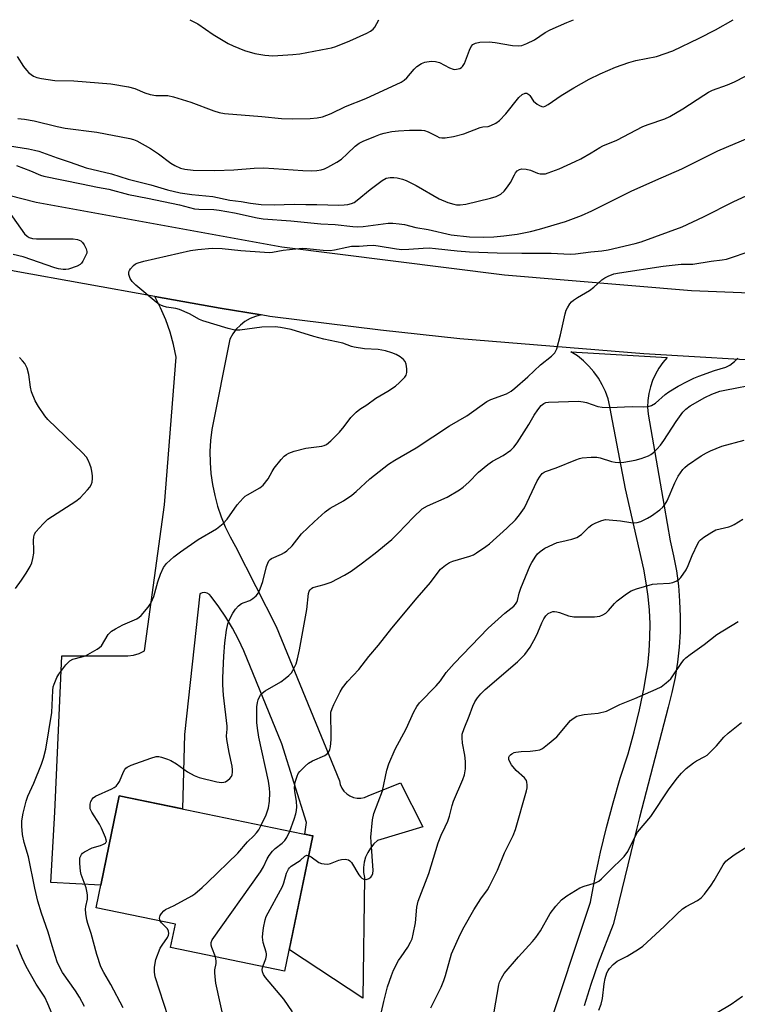
# Model space of a CAD drawing. Units: inches. Extents: x 1243772 to 1249772, y 605451 to 609451.
# Drawn here: x 1245260 to 1245484, y 609144 to 609451 of the extents above; entities that cross this region are included whole.
import ezdxf

# ---------------------------------------------------------------- set-up
doc = ezdxf.new("R2010")
doc.units = ezdxf.units.IN
doc.header["$MEASUREMENT"] = 0
for name, color, linetype in [('BLDG-Footprint', 5, 'Continuous'), ('TRANS-Road', 130, 'Continuous'), ('Undefined', 1, 'Continuous')]:
    doc.layers.add(name, color=color, linetype=linetype)

msp = doc.modelspace()

# ---------------------------------------------------------------- linework, layer by layer
at = {"layer": 'BLDG-Footprint', "elevation": 659.68}
msp.add_lwpolyline([(1245351.56, 609196.97), (1245342.84, 609154.83), (1245307.35, 609162.17), (1245308.86, 609169.45), (1245284.16, 609174.57), (1245291.37, 609209.42)], close=True, dxfattribs=at)
at = {"layer": 'TRANS-Road'}
for points in [[(1245073.39, 609447.21), (1245143.5, 609426.7), (1245170.75, 609418.73), (1245176.76, 609416.97), (1245265.49, 609394.25), (1245341.96, 609380.26), (1245411.23, 609371.63), (1245469.43, 609366.75), (1245542.03, 609363.78), (1245640.02, 609361.26), (1245782.66, 609360.08), (1245988.96, 609357.56), (1246122.13, 609355.96), (1246209.68, 609353.79)], [(1245500.15, 609344.33), (1245454.68, 609347.04), (1245397.41, 609351.62), (1245372.68, 609354.34), (1245338.25, 609358.64), (1245335.53, 609359.1), (1245322.76, 609361.25), (1245302.45, 609364.87), (1245258.65, 609372.68), (1245201.9, 609386.74), (1245190.69, 609389.71), (1245155.42, 609399.05), (1245143.55, 609402.53), (1245134.85, 609404.34), (1245126.15, 609406.07), (1245117.42, 609407.72), (1245108.68, 609409.29), (1245099.93, 609410.78), (1245091.33, 609412.17), (1245083.63, 609413.59)]]:
    msp.add_lwpolyline(points, dxfattribs=at)
msp.add_lwpolyline([(1245335.53, 609359.1), (1245333.77, 609358.64), (1245332.09, 609357.95), (1245330.51, 609357.05), (1245329.07, 609355.94), (1245327.79, 609354.64), (1245326.7, 609353.19), (1245325.81, 609351.61), (1245320.17, 609323.44), (1245319.79, 609320.01), (1245319.62, 609316.57), (1245319.67, 609313.12), (1245319.93, 609309.69), (1245320.4, 609306.27), (1245321.08, 609302.89), (1245321.97, 609299.56), (1245323.06, 609296.29), (1245324.36, 609293.09), (1245325.85, 609289.99), (1245327.53, 609286.98), (1245340.2, 609262.09), (1245359.92, 609214.05), (1245360.17, 609212.89), (1245360.64, 609211.8), (1245361.31, 609210.83), (1245362.16, 609210), (1245363.15, 609209.35), (1245364.24, 609208.9), (1245365.4, 609208.67), (1245366.59, 609208.67), (1245367.75, 609208.9), (1245368.84, 609209.35), (1245378.86, 609213.42), (1245385.82, 609199.73), (1245371.74, 609195.5), (1245370.56, 609194.4), (1245369.54, 609193.15), (1245368.7, 609191.77), (1245368.06, 609190.29), (1245367.63, 609188.73), (1245367.42, 609187.13), (1245367.43, 609185.52), (1245367.67, 609183.92), (1245367.2, 609146.36), (1245344.36, 609161.46), (1245351.7, 609196.94), (1245351.56, 609196.97), (1245349.18, 609197.46), (1245349.67, 609201.13), (1245342.01, 609225.55), (1245330.11, 609254.5), (1245328.45, 609258.09), (1245326.6, 609261.59), (1245324.56, 609264.98), (1245322.33, 609268.25), (1245319.94, 609271.4), (1245319.43, 609272.04), (1245318.75, 609272.47), (1245317.96, 609272.67), (1245317.16, 609272.59), (1245316.42, 609272.26), (1245311.72, 609228.44), (1245311.04, 609205.35), (1245291.37, 609209.42), (1245285.62, 609181.62), (1245270.09, 609182.43), (1245271.35, 609204.34), (1245273.54, 609253.02), (1245294.04, 609253.02), (1245295.85, 609253.22), (1245297.59, 609253.75), (1245299.2, 609254.58), (1245305.46, 609299.97), (1245309.06, 609345.98), (1245308.25, 609349.91), (1245307.18, 609353.79), (1245305.85, 609357.59), (1245304.27, 609361.29), (1245302.45, 609364.87), (1245322.76, 609361.25)], close=True, dxfattribs=at)
msp.add_polyline3d([(1245424.09, 609134.47, 0), (1245438.02, 609176.25, 0), (1245439.46, 609184.07, 0), (1245440.5, 609188.99, 0), (1245441.11, 609191.85, 0), (1245442.97, 609199.58, 0), (1245445.04, 609207.26, 0), (1245447.31, 609214.88, 0), (1245449.79, 609222.44, 0), (1245451.67, 609229.27, 0), (1245453.31, 609236.17, 0), (1245454.71, 609243.12, 0), (1245455.86, 609250.12, 0), (1245456.3, 609254.38, 0), (1245456.53, 609258.66, 0), (1245456.56, 609262.94, 0), (1245456.38, 609267.22, 0), (1245455.99, 609271.48, 0), (1245455.4, 609275.73, 0), (1245454.6, 609279.93, 0), (1245448.97, 609304.97, 0), (1245444.43, 609328.29, 0), (1245444.08, 609330.65, 0), (1245443.5, 609332.97, 0), (1245442.71, 609335.22, 0), (1245441.71, 609337.39, 0), (1245440.51, 609339.45, 0), (1245439.12, 609341.39, 0), (1245437.56, 609343.2, 0), (1245435.84, 609344.85, 0), (1245433.96, 609346.33, 0), (1245431.96, 609347.63, 0), (1245461.9, 609345.9, 0), (1245460.51, 609344.27, 0), (1245459.29, 609342.52, 0), (1245458.23, 609340.66, 0), (1245457.36, 609338.71, 0), (1245456.68, 609336.68, 0), (1245456.19, 609334.6, 0), (1245455.9, 609332.48, 0), (1245455.82, 609330.35, 0), (1245455.94, 609328.21, 0), (1245460.94, 609299.56, 0), (1245462.82, 609288.77, 0), (1245463.9, 609284.13, 0), (1245464.75, 609279.45, 0), (1245465.38, 609274.72, 0), (1245465.5, 609273.35, 0), (1245465.78, 609269.98, 0), (1245465.95, 609265.22, 0), (1245465.9, 609260.45, 0), (1245465.61, 609255.69, 0), (1245465.09, 609250.96, 0), (1245464.35, 609246.25, 0), (1245463.39, 609241.59, 0), (1245462.2, 609236.97, 0), (1245453.28, 609202.62, 0), (1245451.54, 609195.56, 0), (1245445.9, 609172.57, 0), (1245445.11, 609169.36, 0), (1245440.42, 609157.31, 0), (1245438.11, 609150.7, 0), (1245436.03, 609144.02, 0)], dxfattribs=at)
at = {"layer": 'Undefined'}
for points, elevation in [([(1245259.64, 609439.61), (1245261.64, 609436.47), (1245262.48, 609435.31), (1245263.27, 609434.49), (1245264.69, 609433.48), (1245265.74, 609432.99), (1245267.18, 609432.66), (1245271.32, 609432.04), (1245277.23, 609431.96), (1245288.77, 609431.02), (1245294.3, 609430.08), (1245296.24, 609429.61), (1245299.38, 609428.2), (1245301.04, 609427.72), (1245302.74, 609427.46), (1245306.47, 609427.38), (1245308.3, 609427.04), (1245313.61, 609425.33), (1245320.8, 609422.6), (1245322.47, 609422.14), (1245324.15, 609421.8), (1245335.78, 609420.88), (1245341.89, 609420.27), (1245345.23, 609420.19), (1245350.76, 609420.27), (1245352.96, 609420.45), (1245354.59, 609420.82), (1245357.36, 609421.82), (1245361.81, 609423.97), (1245368.1, 609426.52), (1245379.07, 609431.58), (1245380.03, 609432.21), (1245380.89, 609432.96), (1245383.18, 609435.59), (1245384.01, 609436.4), (1245385.44, 609437.37), (1245386.48, 609437.81), (1245388.43, 609438.07), (1245389.82, 609438.02), (1245391.02, 609437.64), (1245394.2, 609436.03), (1245395.27, 609435.61), (1245395.82, 609435.54), (1245396.36, 609435.57), (1245397.4, 609435.85), (1245397.86, 609436.1), (1245398.24, 609436.47), (1245398.84, 609437.4), (1245400.39, 609441.58), (1245400.91, 609442.63), (1245401.45, 609443.29), (1245402.22, 609443.75), (1245403.6, 609444.01), (1245406.47, 609444.1), (1245408.37, 609443.89), (1245413.73, 609443.01), (1245415.48, 609442.93), (1245416.63, 609443.03), (1245418.24, 609443.6), (1245420.59, 609444.74), (1245423.89, 609447.02), (1245425.46, 609447.9), (1245430.66, 609450.19), (1245432.76, 609451.01)], 646), ([(1245259.83, 609420.3), (1245261.94, 609420.1), (1245264.96, 609419.48), (1245272.02, 609417.78), (1245274.53, 609417.27), (1245284.45, 609415.97), (1245294.72, 609414.06), (1245295.77, 609413.73), (1245296.81, 609413.27), (1245301.11, 609410.87), (1245303.61, 609409.27), (1245307.45, 609406.4), (1245308.65, 609405.61), (1245310.43, 609404.84), (1245311.8, 609404.5), (1245314.37, 609404.22), (1245321.18, 609404.11), (1245327.03, 609404.28), (1245333.38, 609404.75), (1245336.29, 609404.88), (1245339.52, 609404.73), (1245348.47, 609404.1), (1245351.23, 609404), (1245352.86, 609404.08), (1245354.22, 609404.31), (1245355.28, 609404.64), (1245356.31, 609405.14), (1245359.09, 609406.69), (1245360.54, 609407.64), (1245362.3, 609409.22), (1245364.8, 609411.69), (1245366.01, 609412.62), (1245367.31, 609413.25), (1245371.09, 609414.77), (1245372.72, 609415.39), (1245373.8, 609415.7), (1245376.24, 609416.22), (1245378.26, 609416.44), (1245381.76, 609416.67), (1245385.49, 609416.65), (1245386.42, 609416.5), (1245387.54, 609416.12), (1245390.17, 609414.72), (1245390.98, 609414.39), (1245391.74, 609414.26), (1245392.77, 609414.24), (1245395.37, 609414.7), (1245398.62, 609415.52), (1245403.75, 609417.5), (1245404.57, 609417.67), (1245406.16, 609417.81), (1245407, 609418.04), (1245408.6, 609418.8), (1245409.7, 609419.68), (1245411.66, 609421.72), (1245415.76, 609426.8), (1245416.79, 609427.69), (1245417.72, 609428.11), (1245418.18, 609428.1), (1245418.81, 609427.77), (1245419.13, 609427.41), (1245420.31, 609425.61), (1245421.42, 609424.71), (1245422.16, 609424.28), (1245422.92, 609423.98), (1245423.43, 609423.94), (1245423.92, 609424.05), (1245424.89, 609424.57), (1245428.9, 609427.37), (1245432.86, 609429.78), (1245437.67, 609432.46), (1245441.09, 609434.21), (1245445.84, 609436.25), (1245449.93, 609437.71), (1245452.16, 609438.29), (1245458.58, 609439.57), (1245463.66, 609441.3), (1245471.8, 609445.23), (1245476.98, 609447.86), (1245482.45, 609451)], 648), ([(1245313.38, 609451.02), (1245315.86, 609449.78), (1245320.6, 609446.46), (1245325.3, 609443.63), (1245326.84, 609442.83), (1245330.4, 609441.43), (1245333.54, 609440.47), (1245336.65, 609439.98), (1245339.21, 609439.77), (1245345.37, 609440.18), (1245347.56, 609440.42), (1245356.3, 609442), (1245357.45, 609442.26), (1245358.79, 609442.67), (1245363.16, 609444.44), (1245368.4, 609446.82), (1245369.58, 609447.44), (1245370.37, 609448.08), (1245370.88, 609448.69), (1245372.14, 609451.01)], 644), ([(1245257.22, 609411.75), (1245263.12, 609410.86), (1245265.03, 609410.45), (1245266.32, 609410.06), (1245272.05, 609407.99), (1245276.07, 609406.71), (1245281.14, 609404.87), (1245289.01, 609403), (1245294.16, 609401.33), (1245301.25, 609399.62), (1245306.45, 609398.08), (1245310.33, 609397.16), (1245313.93, 609396.58), (1245320.47, 609395.99), (1245325.81, 609394.83), (1245329.32, 609394.38), (1245332.19, 609393.89), (1245335.58, 609393.5), (1245339.56, 609393.4), (1245345.81, 609393.59), (1245349.49, 609393.48), (1245352.86, 609393.49), (1245359.68, 609393.25), (1245361.41, 609393.33), (1245362.56, 609393.48), (1245363.69, 609393.8), (1245364.49, 609394.15), (1245365.44, 609394.79), (1245369.49, 609398.12), (1245373.25, 609400.99), (1245374.46, 609401.65), (1245375.71, 609401.92), (1245376.79, 609401.92), (1245377.88, 609401.8), (1245379.55, 609401.37), (1245380.63, 609400.99), (1245383.79, 609399.36), (1245390.94, 609395.23), (1245393.59, 609394.14), (1245395.49, 609393.54), (1245396.34, 609393.43), (1245397.48, 609393.41), (1245399.21, 609393.62), (1245406.96, 609395.48), (1245408.64, 609395.96), (1245410.13, 609396.73), (1245411.18, 609397.63), (1245412.21, 609398.97), (1245413.17, 609400.38), (1245414.35, 609402.72), (1245414.74, 609403.36), (1245415.24, 609403.92), (1245415.89, 609404.36), (1245416.62, 609404.58), (1245417.97, 609404.49), (1245419.33, 609404.16), (1245421.49, 609403.27), (1245422.35, 609403.08), (1245423.22, 609403), (1245424.06, 609403.08), (1245424.88, 609403.3), (1245428.31, 609404.58), (1245433.22, 609406.84), (1245435, 609407.75), (1245438.27, 609409.52), (1245440.89, 609411.18), (1245441.92, 609411.76), (1245446.26, 609413.55), (1245454.36, 609417.8), (1245455.98, 609418.44), (1245461.12, 609420.2), (1245462.68, 609420.87), (1245466.81, 609423.23), (1245473.27, 609427.56), (1245474.74, 609428.42), (1245476.01, 609429.03), (1245480.67, 609430.72), (1245482.8, 609431.66), (1245493.35, 609437.11)], 650), ([(1245259.45, 609405.61), (1245263.76, 609403.97), (1245266.86, 609402.64), (1245267.94, 609402.29), (1245279.67, 609399.96), (1245284.58, 609398.83), (1245288.13, 609398.24), (1245294.24, 609396.63), (1245300.18, 609395.48), (1245310.1, 609393.35), (1245314.8, 609392.17), (1245316.19, 609392.04), (1245320.79, 609391.9), (1245322.44, 609391.75), (1245327.26, 609390.94), (1245334.32, 609389.31), (1245336.21, 609388.98), (1245344.81, 609388.45), (1245354.16, 609387.43), (1245358.53, 609387.29), (1245364.05, 609386.62), (1245365.5, 609386.58), (1245367.28, 609386.67), (1245375.08, 609387.64), (1245376.51, 609387.63), (1245378.51, 609387.47), (1245380.17, 609387.22), (1245383.64, 609386.33), (1245387.54, 609385.73), (1245394.66, 609384.06), (1245400.4, 609383.45), (1245404.74, 609383.28), (1245407.91, 609383.4), (1245411.03, 609383.72), (1245415.18, 609384.28), (1245419.38, 609385.03), (1245422.13, 609385.76), (1245430.24, 609388.24), (1245435.23, 609390.11), (1245438.46, 609391.48), (1245450.74, 609397.64), (1245458.33, 609401.11), (1245466.5, 609404.57), (1245477.69, 609410.23), (1245487.75, 609414.49)], 652), ([(1245280.61, 609143.83), (1245279.06, 609146.67), (1245277.8, 609148.66), (1245273.75, 609154.41), (1245272.76, 609156.17), (1245272.09, 609157.75), (1245270.5, 609162.67), (1245269.29, 609166.98), (1245267.18, 609172.89), (1245266.04, 609176.62), (1245265.07, 609180.64), (1245263.14, 609190.37), (1245261.8, 609194.87), (1245261.24, 609197.39), (1245261.04, 609199.94), (1245261.08, 609201.66), (1245261.47, 609204), (1245262.4, 609207.73), (1245262.89, 609209.26), (1245264.83, 609213.34), (1245267.23, 609219.23), (1245267.82, 609221.16), (1245268.52, 609223.94), (1245270.37, 609235.33), (1245270.67, 609242.18), (1245270.84, 609243.34), (1245271.09, 609244.16), (1245271.98, 609246.27), (1245272.57, 609247.28), (1245274.76, 609250.13), (1245275.34, 609250.8), (1245275.98, 609251.4), (1245276.99, 609251.9), (1245279.78, 609252.62), (1245280.88, 609253), (1245284.53, 609255.05), (1245285.26, 609255.54), (1245285.88, 609256.14), (1245287.98, 609259.59), (1245288.54, 609260.26), (1245288.97, 609260.62), (1245290.17, 609261.38), (1245292.45, 609262.63), (1245296.86, 609264.54), (1245297.56, 609264.98), (1245298.2, 609265.52), (1245300.39, 609268.12), (1245301.05, 609269.04), (1245301.43, 609269.75), (1245302.1, 609271.49), (1245303.35, 609276.05), (1245304.19, 609278.45), (1245305.15, 609280.43), (1245306.08, 609281.76), (1245308.4, 609283.82), (1245310.46, 609285.38), (1245315.94, 609289.16), (1245321.67, 609292.53), (1245323.77, 609294.17), (1245324.92, 609295.48), (1245328.11, 609299.99), (1245329.96, 609302.11), (1245330.61, 609302.66), (1245331.34, 609303.14), (1245335.12, 609305.28), (1245336.19, 609306.14), (1245337.68, 609308.12), (1245338.98, 609310.4), (1245339.61, 609311.36), (1245341.74, 609314.07), (1245342.7, 609315.11), (1245343.4, 609315.65), (1245344.16, 609316.11), (1245345.8, 609316.71), (1245349.49, 609317.62), (1245354.41, 609318.22), (1245355.19, 609318.44), (1245355.86, 609318.8), (1245357.18, 609319.91), (1245359.89, 609322.56), (1245361.39, 609324.35), (1245363.45, 609327.2), (1245365.14, 609328.86), (1245366.27, 609329.8), (1245368.42, 609331.1), (1245371.19, 609333.18), (1245374.93, 609335.33), (1245377.36, 609336.93), (1245378.63, 609338.09), (1245380.21, 609339.73), (1245380.67, 609340.4), (1245380.89, 609341.17), (1245380.87, 609342.32), (1245380.66, 609343.78), (1245380.37, 609344.57), (1245379.88, 609345.18), (1245378.82, 609346.05), (1245377.56, 609346.75), (1245376.18, 609347.31), (1245374.19, 609347.9), (1245371.96, 609348.38), (1245367.73, 609348.54), (1245364.52, 609349.04), (1245363.68, 609349.28), (1245361, 609350.27), (1245355.05, 609351.58), (1245351.9, 609352.44), (1245344.93, 609354.55), (1245341.6, 609355.24), (1245339.88, 609355.35), (1245335.8, 609355.29), (1245328.93, 609354.38), (1245327.8, 609354.32), (1245326.95, 609354.42), (1245325.26, 609354.86), (1245317.43, 609357.23), (1245316.4, 609357.69), (1245313.25, 609359.48), (1245310.14, 609360.79), (1245309.02, 609361.06), (1245306.12, 609361.55), (1245305.05, 609361.85), (1245303.83, 609362.39), (1245302.89, 609363.03), (1245296.59, 609368.42), (1245295.4, 609369.56), (1245294.79, 609370.42), (1245294.38, 609371.71), (1245294.38, 609372.48), (1245294.57, 609372.98), (1245294.85, 609373.45), (1245295.79, 609374.52), (1245296.49, 609375.01), (1245297.31, 609375.35), (1245299.04, 609375.86), (1245313.59, 609379.12), (1245315.88, 609379.46), (1245320.29, 609379.92), (1245323.42, 609379.81), (1245329.22, 609379.21), (1245336.54, 609378.62), (1245338.01, 609378.57), (1245339.08, 609378.68), (1245342.41, 609379.32), (1245348.33, 609379.86), (1245349.77, 609379.83), (1245354.82, 609379.3), (1245357.01, 609379.21), (1245358.4, 609379.4), (1245362.19, 609380.24), (1245363.65, 609380.48), (1245366.06, 609380.47), (1245368.49, 609380.71), (1245370.5, 609380.78), (1245371.97, 609380.64), (1245377.7, 609379.71), (1245379.37, 609379.51), (1245381.55, 609379.55), (1245385.91, 609379.93), (1245387.86, 609379.95), (1245389.84, 609379.82), (1245396.56, 609379.01), (1245400.34, 609378.73), (1245409.01, 609378.39), (1245416.64, 609378.29), (1245425.77, 609378.36), (1245431.68, 609378.03), (1245433.39, 609378.16), (1245438.09, 609378.8), (1245441.55, 609379.08), (1245443.55, 609379.33), (1245451.92, 609381.3), (1245453.81, 609381.88), (1245466.52, 609386.52), (1245473.22, 609389.65), (1245482.64, 609394.39), (1245487.87, 609396.76)], 654), ([(1245256.87, 609391.37), (1245261.93, 609384.4), (1245262.68, 609383.66), (1245263.39, 609383.26), (1245264.44, 609382.94), (1245265.62, 609382.83), (1245277.01, 609382.81), (1245278.42, 609382.57), (1245279.4, 609382.15), (1245279.98, 609381.62), (1245280.43, 609380.92), (1245281.04, 609379.66), (1245281.25, 609378.89), (1245281.25, 609378.38), (1245281.11, 609377.87), (1245280.1, 609375.87), (1245279.63, 609375.19), (1245279.26, 609374.8), (1245278.3, 609374.26), (1245275.59, 609373.36), (1245274.77, 609373.22), (1245273.92, 609373.25), (1245272.51, 609373.5), (1245271.38, 609373.81), (1245261.51, 609377.19), (1245258.4, 609377.89)], 654), ([(1245292.6, 609143.36), (1245288.78, 609150.61), (1245286.61, 609154.38), (1245285.69, 609156.19), (1245284.36, 609160.05), (1245282.65, 609166.53), (1245281.59, 609169.7), (1245281.31, 609170.78), (1245280.99, 609172.74), (1245280.88, 609174.13), (1245280.98, 609174.98), (1245281.49, 609177.19), (1245281.5, 609178.56), (1245281.32, 609179.68), (1245281.04, 609180.74), (1245279.58, 609184.92), (1245279.28, 609185.99), (1245279.07, 609188.37), (1245279.07, 609189.26), (1245279.17, 609190.13), (1245279.6, 609191.12), (1245279.95, 609191.52), (1245280.62, 609192.01), (1245282.92, 609193.17), (1245285.5, 609193.95), (1245286.49, 609194.34), (1245287.09, 609194.71), (1245287.33, 609195.03), (1245287.38, 609195.22), (1245287.36, 609195.68), (1245287.14, 609196.43), (1245285.91, 609199.32), (1245285.2, 609200.6), (1245282.85, 609204.34), (1245282.38, 609205.36), (1245282.29, 609205.91), (1245282.37, 609206.76), (1245282.59, 609207.6), (1245282.93, 609208.37), (1245283.29, 609208.78), (1245283.98, 609209.26), (1245289.12, 609211.62), (1245289.8, 609211.99), (1245290.38, 609212.42), (1245291.07, 609213.19), (1245291.5, 609213.88), (1245292.71, 609216.85), (1245293.08, 609217.6), (1245293.41, 609218.03), (1245293.84, 609218.35), (1245295.14, 609218.93), (1245301.2, 609221.14), (1245302.85, 609221.6), (1245303.67, 609221.59), (1245304.49, 609221.42), (1245306.39, 609220.84), (1245307.44, 609220.41), (1245309.15, 609219.35), (1245312.61, 609216.84), (1245314.65, 609215.76), (1245316.27, 609215.13), (1245321.79, 609213.76), (1245323.25, 609213.53), (1245323.98, 609213.61), (1245324.45, 609213.79), (1245325.16, 609214.24), (1245325.8, 609214.81), (1245326.3, 609215.46), (1245326.49, 609215.94), (1245326.63, 609216.72), (1245326.65, 609217.53), (1245326.49, 609218.65), (1245325.54, 609222.84), (1245324.85, 609226.89), (1245324.78, 609228.03), (1245324.93, 609230.19), (1245324.92, 609231.12), (1245323.8, 609240.74), (1245323.59, 609243.95), (1245323.62, 609246.13), (1245323.93, 609252.86), (1245324.23, 609257.02), (1245324.72, 609260.96), (1245325.19, 609262.95), (1245325.69, 609264.3), (1245326.71, 609266.31), (1245327.55, 609267.47), (1245328.54, 609268.53), (1245329.45, 609269.23), (1245330.25, 609269.61), (1245332.06, 609270.25), (1245332.99, 609270.8), (1245334.02, 609271.69), (1245334.69, 609272.56), (1245335.27, 609273.88), (1245336.05, 609276.09), (1245337.24, 609280.82), (1245337.59, 609281.86), (1245337.96, 609282.56), (1245338.33, 609282.96), (1245338.77, 609283.28), (1245341.86, 609284.58), (1245342.8, 609285.12), (1245343.58, 609285.69), (1245345.18, 609287.21), (1245347.33, 609290.04), (1245348.12, 609290.92), (1245352.01, 609294.66), (1245355.45, 609297.81), (1245357.06, 609298.98), (1245361.17, 609301.19), (1245363.76, 609303.01), (1245365.11, 609304.11), (1245369.38, 609308.07), (1245375.13, 609312.65), (1245377.19, 609313.92), (1245383.8, 609317.69), (1245394.13, 609324.55), (1245399.54, 609327.65), (1245405.75, 609332.12), (1245407.04, 609332.73), (1245411.87, 609334.57), (1245413.35, 609335.41), (1245414.51, 609336.29), (1245418.53, 609339.84), (1245422.5, 609343.57), (1245425.94, 609346.28), (1245426.94, 609347.29), (1245427.51, 609348.6), (1245428.71, 609352.89), (1245430.19, 609359.44), (1245430.5, 609360.55), (1245430.85, 609361.32), (1245431.58, 609362.51), (1245432.1, 609363.16), (1245432.74, 609363.72), (1245433.99, 609364.52), (1245437.77, 609366.69), (1245439.03, 609367.7), (1245441.61, 609370), (1245442.53, 609370.69), (1245443.58, 609371.22), (1245445.25, 609371.85), (1245447.01, 609372.23), (1245460.61, 609374.32), (1245466.25, 609374.86), (1245469.84, 609374.96), (1245475.62, 609375.84), (1245478.99, 609376.21), (1245480.34, 609376.45), (1245488.36, 609379.15)], 656), ([(1245259.15, 609273.99), (1245261.01, 609276.51), (1245262.43, 609278.75), (1245263.62, 609280.78), (1245264.15, 609281.94), (1245264.51, 609283.27), (1245264.8, 609284.97), (1245264.82, 609285.98), (1245264.68, 609288.92), (1245264.76, 609290.04), (1245264.97, 609290.83), (1245265.39, 609291.53), (1245267.7, 609294.09), (1245269.17, 609295.48), (1245277.84, 609301.17), (1245279.27, 609302.21), (1245281.47, 609304.61), (1245282.22, 609305.52), (1245282.69, 609306.24), (1245282.97, 609307.03), (1245283.09, 609308.15), (1245283.07, 609309.01), (1245282.87, 609310.43), (1245282.61, 609311.55), (1245282.24, 609312.6), (1245281.69, 609313.89), (1245281.16, 609314.86), (1245279.99, 609316.16), (1245269.21, 609326.56), (1245268.27, 609327.69), (1245266.23, 609330.6), (1245265.2, 609332.41), (1245264.11, 609335.18), (1245263.8, 609336.65), (1245263.25, 609340.61), (1245262.7, 609342.5), (1245261.97, 609343.98), (1245261.32, 609344.83), (1245260.39, 609345.81)], 652), ([(1245335.58, 609200.27), (1245337.13, 609203.52), (1245337.86, 609205.66), (1245338.14, 609207.69), (1245338.2, 609210.36), (1245338.11, 609211.77), (1245337.79, 609213.97), (1245334.84, 609227.66), (1245334.37, 609230.48), (1245334.2, 609232.18), (1245334.15, 609235.63), (1245334.19, 609237.06), (1245334.38, 609238.44), (1245334.61, 609239.24), (1245334.95, 609240.01), (1245335.37, 609240.74), (1245335.91, 609241.37), (1245336.84, 609242.05), (1245341.62, 609244.9), (1245343.06, 609245.89), (1245344.16, 609246.82), (1245344.94, 609247.65), (1245345.41, 609248.38), (1245345.95, 609249.41), (1245346.39, 609250.47), (1245346.88, 609252.05), (1245347.5, 609254.89), (1245349.81, 609267.44), (1245350.28, 609272.34), (1245350.52, 609273.09), (1245350.8, 609273.55), (1245351.16, 609273.93), (1245351.59, 609274.22), (1245352.09, 609274.4), (1245355.12, 609275.16), (1245357.3, 609275.89), (1245361.52, 609278.07), (1245363.52, 609279.36), (1245366.66, 609281.61), (1245371.03, 609284.99), (1245376.18, 609289.23), (1245378.16, 609291.14), (1245382.99, 609296.19), (1245385.69, 609298.73), (1245387.34, 609299.71), (1245393.47, 609302.38), (1245397.27, 609304.62), (1245398.42, 609305.5), (1245400.14, 609307.04), (1245403.13, 609310.12), (1245406.09, 609312.55), (1245407.54, 609313.54), (1245410.85, 609315.34), (1245413.21, 609316.99), (1245414.22, 609317.95), (1245415.18, 609319.25), (1245418.84, 609325.04), (1245420.54, 609327.91), (1245421.64, 609329.55), (1245422.66, 609330.89), (1245423.46, 609331.55), (1245424.17, 609331.8), (1245425.01, 609331.91), (1245434.32, 609332.22), (1245435.73, 609332.1), (1245436.84, 609331.88), (1245440.3, 609330.63), (1245441.69, 609330.38), (1245443.99, 609330.34), (1245450.98, 609330.62), (1245454.56, 609330.49), (1245455.98, 609330.62), (1245457.04, 609330.96), (1245458.24, 609331.66), (1245461.28, 609334.31), (1245462.46, 609335.17), (1245465.29, 609336.88), (1245468.14, 609338.36), (1245470.22, 609339.38), (1245471.73, 609340.03), (1245476.58, 609341.81), (1245480.1, 609342.83), (1245481.4, 609343.49), (1245482.83, 609344.57), (1245483.87, 609345.61)], 658), ([(1245344.45, 609198.44), (1245345.83, 609202.13), (1245346.3, 609203.77), (1245346.52, 609204.88), (1245346.61, 609205.98), (1245346.57, 609207.64), (1245346.04, 609210.89), (1245345.96, 609211.94), (1245346.18, 609213.6), (1245346.71, 609215.56), (1245347.09, 609216.31), (1245347.61, 609216.98), (1245349.2, 609218.62), (1245350.26, 609219.57), (1245351.53, 609220.31), (1245355.36, 609222), (1245356.18, 609222.6), (1245356.66, 609223.28), (1245356.89, 609223.79), (1245357.09, 609224.63), (1245357.33, 609226.96), (1245357.34, 609229.01), (1245357.18, 609233.98), (1245357.28, 609235.43), (1245357.61, 609236.55), (1245358.19, 609237.86), (1245360.1, 609241.76), (1245360.83, 609243), (1245362.41, 609244.96), (1245365.9, 609248.74), (1245369.05, 609252.79), (1245372.11, 609256.31), (1245376.24, 609261.59), (1245384.11, 609271.06), (1245388.21, 609275.82), (1245390.61, 609279.05), (1245391.37, 609279.92), (1245392.96, 609281.24), (1245394.19, 609282.03), (1245395.21, 609282.4), (1245400.53, 609283.96), (1245401.61, 609284.42), (1245402.6, 609285.02), (1245405.48, 609287), (1245406.63, 609287.89), (1245412.03, 609292.75), (1245414.68, 609295.32), (1245415.96, 609296.89), (1245417.45, 609299.05), (1245421.44, 609307.42), (1245422.32, 609308.95), (1245423, 609309.7), (1245423.59, 609310.12), (1245424.07, 609310.35), (1245427.32, 609311.52), (1245433.52, 609314.03), (1245434.61, 609314.41), (1245435.44, 609314.59), (1245438.29, 609314.87), (1245439.99, 609314.86), (1245441.06, 609314.61), (1245444.58, 609313.47), (1245445.74, 609313.22), (1245446.62, 609313.15), (1245448.38, 609313.32), (1245451.89, 609313.88), (1245453.85, 609314.44), (1245456.04, 609315.23), (1245456.8, 609315.63), (1245457.69, 609316.33), (1245458.67, 609317.3), (1245459.78, 609318.59), (1245460.81, 609319.99), (1245464.68, 609325.9), (1245466.78, 609328.8), (1245467.68, 609329.82), (1245469.06, 609330.81), (1245473.64, 609333.43), (1245475.82, 609334.4), (1245478.33, 609335.36), (1245479.79, 609335.71), (1245490.49, 609337.71)], 660), ([(1245350.29, 609190.84), (1245351.13, 609190.39), (1245353.52, 609188.67), (1245354.29, 609188.37), (1245355.14, 609188.22), (1245356.29, 609188.16), (1245357.13, 609188.28), (1245359.75, 609189.36), (1245360.56, 609189.58), (1245361.66, 609189.64), (1245362.69, 609189.46), (1245363.13, 609189.2), (1245363.66, 609188.6), (1245365.9, 609184.84), (1245366.43, 609184.17), (1245366.84, 609183.79), (1245367.53, 609183.41), (1245368.31, 609183.35), (1245369.09, 609183.61), (1245369.71, 609184.09), (1245369.98, 609184.5), (1245370.28, 609185.2), (1245370.42, 609186.2), (1245369.73, 609195.1), (1245369.67, 609196.57), (1245370.23, 609201.88), (1245370.57, 609203.92), (1245373.26, 609211), (1245374.62, 609217.4), (1245375.26, 609219.36), (1245377.21, 609223.97), (1245380.7, 609230.22), (1245383.02, 609235.56), (1245383.98, 609237.23), (1245384.8, 609238.36), (1245390.03, 609243.63), (1245391.35, 609245.24), (1245393.16, 609247.8), (1245395.62, 609250.63), (1245406.19, 609261.6), (1245411.36, 609266.24), (1245414.13, 609268.44), (1245414.74, 609269.05), (1245415.1, 609269.65), (1245415.3, 609270.19), (1245415.86, 609272.49), (1245416.36, 609274.01), (1245419.22, 609281.05), (1245419.78, 609282.08), (1245421.05, 609284.03), (1245421.59, 609284.71), (1245422.4, 609285.49), (1245423.79, 609286.45), (1245427.71, 609288.21), (1245429.09, 609288.61), (1245432.22, 609289.25), (1245433.79, 609289.85), (1245435.22, 609290.75), (1245437.52, 609293), (1245438.41, 609293.75), (1245439.69, 609294.42), (1245441.6, 609295.15), (1245442.72, 609295.38), (1245443.89, 609295.35), (1245447.42, 609294.96), (1245450.59, 609294.44), (1245451.73, 609294.39), (1245452.58, 609294.51), (1245453.69, 609294.81), (1245455.77, 609295.8), (1245457, 609296.56), (1245459.61, 609298.47), (1245460.5, 609299.22), (1245461.04, 609299.85), (1245461.88, 609301.28), (1245464.27, 609306.82), (1245465.3, 609308.94), (1245466.8, 609310.96), (1245467.37, 609311.58), (1245468.25, 609312.3), (1245472.47, 609315.25), (1245474.1, 609316.2), (1245475.39, 609316.8), (1245478.87, 609318.2), (1245485.9, 609320.17)], 662), ([(1245373.03, 609142.19), (1245373.76, 609145.33), (1245374.91, 609149.91), (1245376.07, 609153.49), (1245376.72, 609155.09), (1245378.32, 609158.11), (1245379.07, 609159.3), (1245381.2, 609162.26), (1245382.05, 609163.82), (1245382.52, 609164.9), (1245382.89, 609166.33), (1245383.53, 609169.82), (1245383.98, 609174.72), (1245384.38, 609176.62), (1245387.69, 609185.24), (1245390.59, 609194.81), (1245391.55, 609197.13), (1245392.85, 609199.72), (1245393.61, 609201.47), (1245394.14, 609203.05), (1245394.95, 609206.4), (1245395.35, 609207.78), (1245398.26, 609214.51), (1245398.78, 609215.89), (1245399.11, 609217.81), (1245399.1, 609220.07), (1245398.92, 609222.05), (1245398.2, 609225.8), (1245398.08, 609227.46), (1245398.13, 609228.55), (1245398.68, 609230.4), (1245400.31, 609234.19), (1245401.43, 609237.34), (1245402.06, 609238.64), (1245402.86, 609239.89), (1245403.92, 609241.16), (1245405.28, 609242.54), (1245415.27, 609251.07), (1245416.67, 609252.41), (1245417.59, 609253.43), (1245419.22, 609255.65), (1245421.07, 609258.89), (1245421.69, 609260.2), (1245422.88, 609263.29), (1245423.49, 609264.53), (1245424.09, 609265.44), (1245424.87, 609266.14), (1245425.79, 609266.62), (1245426.28, 609266.76), (1245426.8, 609266.79), (1245427.6, 609266.69), (1245428.4, 609266.48), (1245431.18, 609265.42), (1245432.85, 609265.12), (1245434.21, 609265.07), (1245439.24, 609265.17), (1245440.92, 609265.34), (1245441.91, 609265.7), (1245442.81, 609266.29), (1245443.62, 609267.11), (1245445.53, 609269.31), (1245446.35, 609270.13), (1245449.19, 609272.25), (1245450.67, 609273.19), (1245452.31, 609273.79), (1245457.37, 609275.24), (1245458.81, 609275.42), (1245462.61, 609275.55), (1245463.68, 609275.82), (1245464.93, 609276.36), (1245465.6, 609276.8), (1245466.17, 609277.41), (1245467.78, 609279.8), (1245468.46, 609281.06), (1245469.68, 609284.21), (1245471.41, 609287.94), (1245471.86, 609288.67), (1245472.23, 609289.09), (1245473.35, 609289.96), (1245475.77, 609291.51), (1245477.03, 609292.17), (1245481.12, 609293.15), (1245481.9, 609293.43), (1245482.69, 609293.83), (1245485.49, 609295.51)], 664), ([(1245388.36, 609143.36), (1245391.52, 609149.83), (1245392.41, 609151.88), (1245392.96, 609153.5), (1245394.77, 609160.22), (1245397.46, 609166.21), (1245398.69, 609168.58), (1245401.72, 609173.93), (1245403.91, 609177.33), (1245405.96, 609180.14), (1245406.64, 609181.3), (1245409.1, 609186.24), (1245411.31, 609191.6), (1245414, 609197.04), (1245414.67, 609198.96), (1245418.1, 609210.93), (1245418.28, 609211.91), (1245418.33, 609212.77), (1245418.27, 609213.61), (1245418.13, 609214.12), (1245417.52, 609214.96), (1245414.93, 609217.29), (1245413.43, 609219.02), (1245413, 609219.73), (1245412.67, 609220.72), (1245412.63, 609221.43), (1245412.79, 609221.84), (1245413.1, 609222.19), (1245413.52, 609222.49), (1245414.24, 609222.84), (1245414.76, 609222.99), (1245416.41, 609223.21), (1245419.22, 609223.31), (1245420.93, 609223.47), (1245422.3, 609223.75), (1245423.05, 609224.11), (1245424.66, 609225.33), (1245427.52, 609227.81), (1245431.78, 609232.83), (1245432.65, 609233.52), (1245433.83, 609234.18), (1245434.62, 609234.45), (1245436.02, 609234.72), (1245440.43, 609235.11), (1245443, 609235.77), (1245444.06, 609236.23), (1245447.16, 609237.83), (1245451.85, 609239.67), (1245458.43, 609242.55), (1245460.03, 609243.36), (1245461.58, 609244.54), (1245462.99, 609245.87), (1245463.68, 609246.77), (1245466.22, 609250.56), (1245467.08, 609251.69), (1245467.67, 609252.31), (1245469.03, 609253.38), (1245473.44, 609256.53), (1245477.35, 609259.59), (1245483.98, 609263.69)], 666), ([(1245408.07, 609142.17), (1245409.46, 609150.54), (1245409.72, 609151.35), (1245410.31, 609152.62), (1245411.21, 609154.08), (1245415.61, 609159.31), (1245419.96, 609164.02), (1245421.04, 609165.32), (1245422.49, 609167.39), (1245425.5, 609172.77), (1245427.29, 609175.04), (1245429.01, 609176.98), (1245430.66, 609178.22), (1245434.69, 609180.73), (1245436.03, 609181.26), (1245439.61, 609182.36), (1245440.6, 609182.84), (1245441.45, 609183.55), (1245443.82, 609185.99), (1245448.52, 609190.56), (1245449.6, 609192.08), (1245451.85, 609196.55), (1245452.7, 609198.04), (1245456.77, 609202.96), (1245462.53, 609211.54), (1245465.06, 609214.98), (1245466.36, 609216.49), (1245467.83, 609217.87), (1245470.1, 609219.7), (1245471.07, 609220.29), (1245473.59, 609221.62), (1245474.33, 609222.1), (1245475.01, 609222.65), (1245477.22, 609224.95), (1245479.51, 609227.62), (1245480.91, 609228.87), (1245485.04, 609232.2)], 668), ([(1245304.09, 609170.44), (1245303.98, 609170.8), (1245303.96, 609171.32), (1245304.13, 609172.09), (1245304.53, 609172.77), (1245305.24, 609173.58), (1245305.82, 609174.01), (1245308.48, 609175.21), (1245313.94, 609178.25), (1245314.91, 609178.93), (1245317.14, 609180.83), (1245318.89, 609182.42), (1245328.29, 609191.52), (1245331.28, 609195.12), (1245333.22, 609196.91), (1245334.14, 609197.88), (1245334.79, 609198.82), (1245335.58, 609200.27)], 658), ([(1245321.37, 609159.27), (1245320.22, 609162.18), (1245319.99, 609162.93), (1245319.97, 609163.71), (1245320.34, 609164.61), (1245335.33, 609185.78), (1245336.23, 609187.27), (1245337.44, 609189.81), (1245338.03, 609190.79), (1245339.09, 609192.14), (1245339.89, 609192.98), (1245342.1, 609194.67), (1245342.91, 609195.46), (1245343.52, 609196.4), (1245344.45, 609198.44)], 660), ([(1245440.67, 609142.66), (1245441.38, 609144.57), (1245441.74, 609146.26), (1245442.28, 609150.85), (1245442.61, 609152.5), (1245443.16, 609154.33), (1245443.49, 609155.02), (1245443.95, 609155.69), (1245445.09, 609156.91), (1245446.37, 609157.96), (1245448.43, 609158.91), (1245449.45, 609159.46), (1245452.93, 609161.62), (1245454.37, 609162.61), (1245460.99, 609168.7), (1245465.02, 609172.69), (1245466.64, 609174.17), (1245467.76, 609174.98), (1245471.3, 609176.82), (1245472.44, 609177.59), (1245473.56, 609178.83), (1245475.56, 609181.6), (1245476.48, 609183.06), (1245479.27, 609187.91), (1245480.15, 609189.06), (1245481.04, 609189.82), (1245482.71, 609191.03), (1245491.29, 609196.38)], 670), ([(1245336.05, 609156.23), (1245336.98, 609158.68), (1245337.24, 609159.7), (1245337.24, 609160.23), (1245337.13, 609160.77), (1245336.15, 609163.78), (1245335.94, 609165.44), (1245336.02, 609166.57), (1245336.3, 609168.26), (1245336.79, 609170.79), (1245337.13, 609171.88), (1245342.21, 609181.18), (1245342.62, 609182.26), (1245343.44, 609185.33), (1245344.02, 609186.56), (1245344.34, 609186.97), (1245344.9, 609187.47), (1245347.64, 609189.28), (1245349.17, 609190.63), (1245349.8, 609190.93), (1245350.29, 609190.84)], 662), ([(1245306.61, 609140.57), (1245302.59, 609153.09), (1245302.38, 609154.51), (1245302.38, 609155.92), (1245302.52, 609157.32), (1245302.8, 609158.43), (1245304.16, 609161.97), (1245304.73, 609162.95), (1245306.35, 609165.28), (1245306.71, 609166), (1245306.82, 609166.5), (1245306.73, 609167.25), (1245306.37, 609167.98), (1245305.8, 609168.65), (1245304.54, 609169.81), (1245304.09, 609170.44)], 658), ([(1245271.38, 609139.45), (1245269.19, 609144.65), (1245268.19, 609146.67), (1245265.53, 609150.78), (1245262.44, 609156.23), (1245261.2, 609158.94), (1245259.49, 609162.97)], 652), ([(1245324.11, 609138.79), (1245321.49, 609151.08), (1245321.19, 609153.04), (1245321.08, 609154.42), (1245321.11, 609155.24), (1245321.5, 609157.23), (1245321.59, 609158.01), (1245321.37, 609159.27)], 660), ([(1245345.33, 609142.14), (1245342.61, 609146.05), (1245336.91, 609152.82), (1245336.25, 609153.8), (1245335.93, 609154.57), (1245335.89, 609155.38), (1245336.05, 609156.23)], 662), ([(1245477.45, 609141.94), (1245481.86, 609144.53), (1245485.35, 609146.99)], 672)]:
    msp.add_lwpolyline(points, dxfattribs=dict(at, elevation=elevation))

doc.saveas('drawing.dxf')
